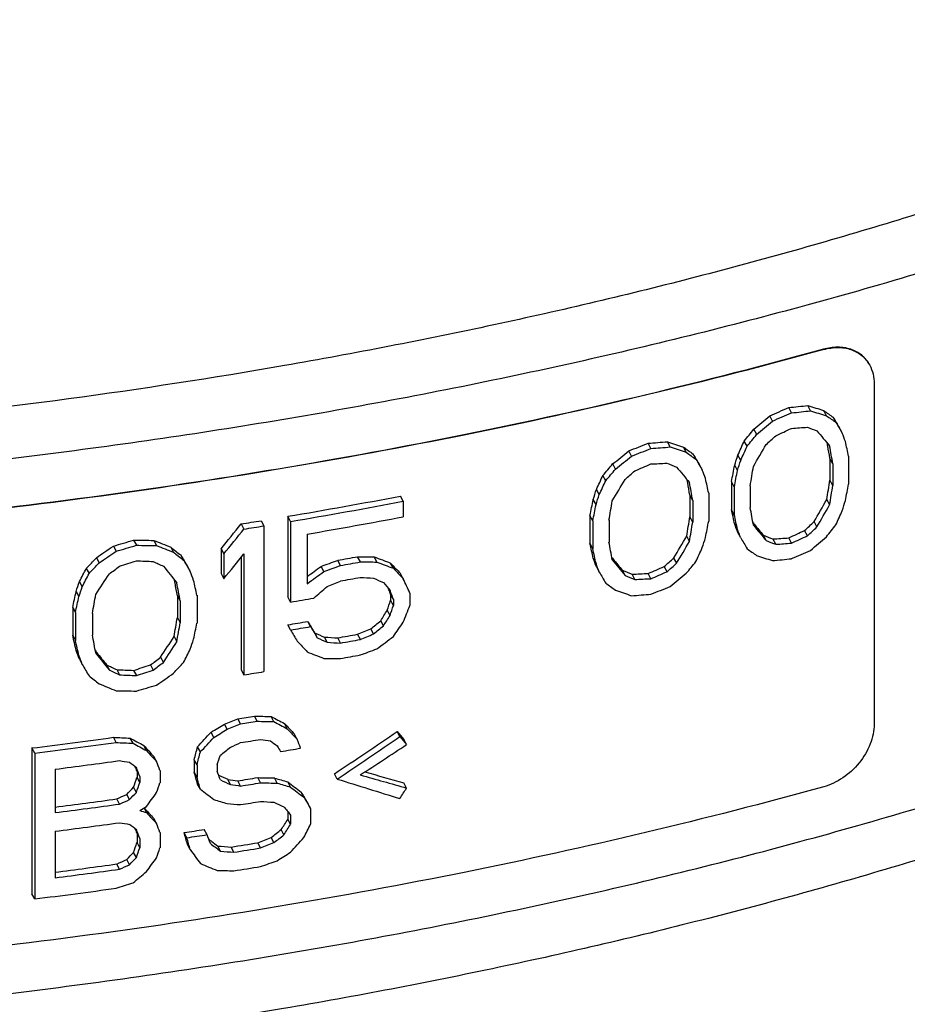
# Model space of a CAD drawing. Units: millimetres. Extents: x 112 to 719, y 19 to 298.
# Drawn here: x 184 to 200, y 99 to 117 of the extents above; entities that cross this region are included whole.
import ezdxf

# ---------------------------------------------------------------- set-up
doc = ezdxf.new("R2010")
doc.units = ezdxf.units.MM
doc.header["$LTSCALE"] = 46.255
doc.layers.add('AT110_015_00_new_view_5_BL4', color=7, linetype='CONTINUOUS')

# ---------------------------------------------------------------- blocks, each defined once
blk = doc.blocks.new('AT110_015_00_NEW_VIEW_5_BL4', base_point=(169.939, 92.462))
at = {"layer": 'AT110_015_00_new_view_5_BL4', "color": 9, "linetype": 'Continuous'}
blk.add_line((198.033, 110.635), (198.03, 110.64), dxfattribs=at)
at = {"layer": 'AT110_015_00_new_view_5_BL4', "color": 7, "linetype": 'Continuous'}
for p, q in [((198.932, 110.023), (198.932, 103.961)), ((197.462, 109.506), (197.412, 109.6)), ((197.801, 109.542), (197.751, 109.637)), ((198.083, 109.454), (198.033, 109.548)), ((197.123, 109.36), (197.072, 109.454)), ((198.252, 109.335), (198.202, 109.429)), ((196.839, 109.12), (196.788, 109.214)), ((198.365, 109.145), (198.314, 109.24)), ((195.299, 108.899), (195.249, 108.992)), ((196.668, 108.91), (196.618, 109.004)), ((194.611, 108.735), (194.561, 108.828)), ((194.955, 108.871), (194.905, 108.965)), ((195.585, 108.803), (195.535, 108.896)), ((195.757, 108.679), (195.707, 108.773)), ((196.555, 108.659), (196.504, 108.753)), ((198.196, 108.6), (198.145, 108.695)), ((198.145, 108.695), (198.145, 108.308)), ((198.477, 108.734), (198.477, 108.237)), ((194.323, 108.502), (194.273, 108.595)), ((195.871, 108.486), (195.821, 108.58)), ((196.498, 108.479), (196.448, 108.573)), ((198.196, 108.6), (198.196, 108.214)), ((194.15, 108.297), (194.1, 108.39)), ((196.441, 108.188), (196.391, 108.282)), ((196.391, 108.282), (196.391, 107.784)), ((198.196, 108.214), (198.145, 108.308)), ((194.035, 108.049), (193.985, 108.142)), ((196.441, 108.188), (196.441, 107.69)), ((196.725, 108.206), (196.725, 107.819)), ((190.542, 107.93), (190.492, 108.023)), ((190.542, 107.93), (190.542, 107.654)), ((193.977, 107.87), (193.927, 107.963)), ((195.649, 108.04), (195.649, 107.653)), ((195.7, 107.946), (195.649, 108.04)), ((195.7, 107.946), (195.7, 107.559)), ((195.985, 108.073), (195.985, 107.575)), ((198.14, 107.866), (198.089, 107.961)), ((196.441, 107.69), (196.391, 107.784)), ((188.01, 107.584), (188.059, 107.492)), ((188.485, 107.663), (188.485, 106.226)), ((188.534, 107.571), (188.485, 107.663)), ((193.869, 107.674), (193.869, 107.176)), ((193.919, 107.581), (193.869, 107.674)), ((193.919, 107.581), (193.919, 107.083)), ((194.208, 107.591), (194.208, 107.204)), ((195.7, 107.559), (195.649, 107.653)), ((187.653, 107.526), (187.702, 107.435)), ((188.059, 107.492), (188.059, 104.894)), ((188.534, 107.571), (188.534, 106.134)), ((196.498, 107.429), (196.448, 107.522)), ((197.745, 107.316), (197.694, 107.41)), ((197.914, 107.472), (197.864, 107.567)), ((185.737, 107.237), (185.786, 107.146)), ((186.097, 107.234), (186.147, 107.142)), ((188.831, 107.345), (188.831, 106.461)), ((195.642, 107.214), (195.592, 107.307)), ((196.555, 107.277), (196.504, 107.371)), ((197.009, 107.23), (196.959, 107.324)), ((197.179, 107.164), (197.129, 107.258)), ((197.462, 107.184), (197.412, 107.278)), ((185.376, 107.132), (185.425, 107.04)), ((186.397, 107.112), (186.447, 107.02)), ((187.295, 107.083), (187.295, 106.641)), ((187.295, 107.083), (187.344, 106.991)), ((193.869, 107.176), (193.919, 107.083)), ((185.074, 106.925), (185.123, 106.833)), ((186.577, 106.973), (186.626, 106.881)), ((187.344, 106.991), (187.344, 106.549)), ((187.653, 106.931), (187.653, 104.928)), ((187.702, 106.992), (187.702, 104.836)), ((189.422, 106.785), (189.373, 106.877)), ((189.777, 106.849), (189.727, 106.941)), ((190.071, 106.848), (190.022, 106.94)), ((193.927, 106.913), (193.977, 106.82)), ((195.414, 106.826), (195.364, 106.919)), ((184.893, 106.734), (184.942, 106.643)), ((186.697, 106.77), (186.746, 106.678)), ((189.127, 106.678), (189.078, 106.77)), ((190.366, 106.736), (190.316, 106.829)), ((193.985, 106.76), (194.035, 106.667)), ((194.496, 106.607), (194.446, 106.701)), ((195.242, 106.674), (195.192, 106.767)), ((187.295, 106.641), (187.344, 106.549)), ((190.542, 106.549), (190.492, 106.641)), ((194.668, 106.537), (194.618, 106.63)), ((194.955, 106.55), (194.905, 106.643)), ((184.772, 106.497), (184.822, 106.406)), ((190.287, 106.353), (190.28, 106.371)), ((190.294, 106.334), (190.287, 106.353)), ((184.712, 106.324), (184.761, 106.232)), ((186.517, 106.245), (186.517, 105.858)), ((186.517, 106.245), (186.566, 106.153)), ((186.866, 106.254), (186.866, 105.756)), ((188.534, 106.134), (188.485, 106.226)), ((190.316, 106.276), (190.316, 106.165)), ((190.366, 106.184), (190.316, 106.276)), ((190.366, 106.184), (190.366, 106.073)), ((190.659, 106.294), (190.659, 106.073)), ((184.651, 106.039), (184.651, 105.542)), ((184.651, 106.039), (184.701, 105.947)), ((186.566, 106.153), (186.566, 105.766)), ((190.366, 106.073), (190.316, 106.165)), ((184.701, 105.947), (184.701, 105.45)), ((185.003, 105.932), (185.003, 105.545)), ((186.517, 105.858), (186.566, 105.766)), ((190.307, 105.896), (190.257, 105.988)), ((188.534, 105.637), (188.485, 105.729)), ((188.89, 105.697), (188.841, 105.789)), ((190.012, 105.565), (189.963, 105.657)), ((190.189, 105.708), (190.14, 105.801)), ((184.651, 105.542), (184.701, 105.45)), ((186.457, 105.518), (186.507, 105.426)), ((189.009, 105.497), (188.959, 105.589)), ((189.186, 105.417), (189.137, 105.509)), ((189.422, 105.403), (189.373, 105.496)), ((189.777, 105.467), (189.727, 105.559)), ((184.712, 105.273), (184.761, 105.181)), ((186.217, 105.151), (186.267, 105.059)), ((184.772, 105.115), (184.822, 105.024)), ((185.255, 105.014), (185.304, 104.923)), ((186.037, 105.014), (186.087, 104.922)), ((185.436, 104.929), (185.485, 104.837)), ((185.737, 104.916), (185.786, 104.824)), ((187.653, 104.928), (187.702, 104.836)), ((187.94, 104.009), (187.891, 104.101)), ((188.237, 104.002), (188.188, 104.094)), ((187.404, 103.868), (187.354, 103.96)), ((187.642, 103.961), (187.593, 104.053)), ((188.475, 103.876), (188.426, 103.968)), ((185.425, 103.631), (185.376, 103.723)), ((187.165, 103.72), (187.116, 103.812)), ((188.653, 103.685), (188.604, 103.777)), ((190.483, 103.737), (190.434, 103.829)), ((185.726, 103.618), (185.677, 103.71)), ((185.966, 103.486), (185.917, 103.578)), ((186.926, 103.462), (186.876, 103.554)), ((190.601, 103.593), (190.551, 103.685)), ((183.974, 103.441), (183.925, 103.533)), ((183.925, 103.533), (183.925, 100.935)), ((183.974, 103.441), (183.974, 100.843)), ((186.147, 103.291), (186.097, 103.383)), ((185.774, 103.179), (185.767, 103.197)), ((186.866, 103.232), (186.817, 103.324)), ((186.817, 103.324), (186.817, 103.103)), ((186.866, 103.232), (186.866, 103.011)), ((187.225, 103.232), (187.225, 103.121)), ((184.338, 103.155), (184.338, 102.381)), ((185.846, 103.027), (185.797, 103.118)), ((185.797, 103.118), (185.797, 103.008)), ((185.846, 103.027), (185.846, 102.916)), ((186.207, 103.134), (186.207, 102.913)), ((186.866, 103.011), (186.817, 103.103)), ((189.363, 102.979), (189.314, 103.071)), ((185.846, 102.916), (185.797, 103.008)), ((186.926, 102.799), (186.876, 102.891)), ((187.463, 102.882), (187.414, 102.974)), ((187.642, 102.855), (187.593, 102.947)), ((188, 102.913), (187.95, 103.005)), ((188.297, 102.907), (188.248, 102.999)), ((188.534, 102.836), (188.485, 102.928)), ((190.601, 102.819), (190.551, 102.911)), ((185.666, 102.614), (185.617, 102.706)), ((185.786, 102.742), (185.737, 102.834)), ((188.772, 102.655), (188.722, 102.747)), ((185.485, 102.534), (185.436, 102.626)), ((188.89, 102.454), (188.841, 102.546)), ((185.966, 102.381), (185.922, 102.464)), ((188.485, 102.399), (188.485, 102.265)), ((188.534, 102.338), (188.534, 102.173)), ((188.89, 102.454), (188.89, 102.178)), ((186.147, 102.185), (186.097, 102.277)), ((188.534, 102.173), (188.485, 102.265)), ((184.338, 102.049), (184.338, 101.22)), ((185.774, 102.074), (185.767, 102.092)), ((185.846, 101.921), (185.797, 102.013)), ((185.797, 102.013), (185.797, 101.847)), ((186.207, 102.028), (186.207, 101.752)), ((186.686, 101.933), (186.637, 102.025)), ((187.045, 101.988), (186.996, 102.08)), ((188.416, 101.987), (188.366, 102.079)), ((185.846, 101.755), (185.797, 101.847)), ((185.846, 101.921), (185.846, 101.755)), ((186.746, 101.721), (186.697, 101.813)), ((187.284, 101.693), (187.235, 101.785)), ((188, 101.752), (187.95, 101.844)), ((188.237, 101.847), (188.188, 101.938)), ((185.786, 101.581), (185.737, 101.673)), ((187.523, 101.676), (187.474, 101.767)), ((185.485, 101.373), (185.436, 101.465)), ((185.666, 101.453), (185.617, 101.545)), ((183.974, 100.843), (183.925, 100.935))]:
    blk.add_line(p, q, dxfattribs=at)
for centre, radius, start, end in [((171.647, 207.515), 101.262, 279.57163, 280.72553), ((171.649, 207.774), 101.616, 279.56521, 280.71514), ((171.216, 210.045), 103.828, 279.10863, 279.30832), ((171.681, 207.323), 101.438, 279.73345, 280.71552), ((171.218, 210.302), 104.18, 279.10375, 279.30277), ((171.62, 206.739), 101.427, 280.08039, 280.28365), ((171.622, 206.998), 101.781, 280.07223, 280.27479), ((171.622, 206.722), 101.781, 280.07223, 280.27479), ((171.411, 207.704), 103.003, 279.56916, 279.80333), ((171.402, 206.989), 102.691, 279.57564, 279.77698), ((171.404, 207.247), 103.045, 279.56919, 279.76985), ((171.62, 205.357), 101.427, 280.08039, 280.28365), ((171.622, 205.616), 101.781, 280.07223, 280.27479), ((171.622, 205.34), 101.781, 280.07223, 280.27479), ((171.218, 207.704), 104.18, 279.10375, 279.30277), ((171.197, 206.698), 103.947, 279.07544, 279.2417), ((171.199, 206.956), 104.299, 279.07067, 279.23638), ((170.666, 210.301), 107.588, 277.07874, 277.85807), ((170.669, 210.558), 107.94, 277.08054, 277.85733), ((171.205, 206.585), 104.26, 279.07065, 279.26955), ((171.363, 205.353), 103.291, 279.46914, 279.66943), ((170.697, 210.019), 107.731, 277.27432, 277.89001), ((171.203, 205.554), 103.907, 279.07542, 279.27499), ((171.205, 205.811), 104.26, 279.07065, 279.26955), ((170.697, 208.965), 107.356, 277.29953, 277.89089), ((170.697, 209.245), 107.731, 277.27432, 277.89001), ((171.205, 205.48), 104.26, 279.07065, 279.26955), ((170.697, 208.913), 107.731, 277.27432, 277.89001), ((171.011, 206.007), 105.149, 278.54641, 278.74426), ((171.013, 206.264), 105.501, 278.5434, 278.7406), ((171.191, 204.471), 103.986, 279.00898, 279.27493), ((171.193, 204.728), 104.339, 279.00443, 279.26949), ((170.697, 207.805), 107.356, 277.29953, 277.89089), ((170.697, 208.084), 107.731, 277.27432, 277.89001), ((171.193, 204.397), 104.339, 279.00443, 279.26949), ((170.669, 207.96), 107.94, 277.08054, 277.85733)]:
    blk.add_arc(centre, radius, start, end, dxfattribs=at)
for centre, major_axis, ratio, start_param, end_param in [((169.939, 133.184), (57.7, 11.437), 0.523381, -1.187455, -1.180819), ((169.939, 133.184), (57.889, 11.475), 0.523381, -1.188202, -1.181589), ((169.939, 137.109), (57.821, -10.395), 0.450321, -0.996667, -0.99002), ((169.939, 137.109), (58.01, -10.429), 0.450321, -0.997436, -0.990812), ((169.939, 142.354), (57.28, -32.687), 0.28058, -0.912034, -0.906486), ((169.939, 142.354), (57.468, -32.794), 0.28058, -0.912826, -0.907298), ((169.939, 147.307), (57.472, -51.236), 0.153885, -0.928915, -0.925583), ((169.939, 128.225), (54.958, 40.005), 0.464157, -1.415438, -1.409915), ((169.939, 128.225), (55.138, 40.136), 0.464157, -1.416166, -1.410662), ((169.939, 147.307), (57.66, -51.404), 0.153885, -0.929727, -0.926406), ((169.939, 159.856), (-58, 99.147), 0.010755, -4.185131, -4.182908), ((169.939, 159.856), (-58.19, 99.472), 0.010755, -4.185954, -4.183739), ((169.939, 123.759), (53.379, 62.158), 0.365403, -1.49521, -1.4919), ((169.939, 132.515), (57.747, 13.822), 0.524338, -1.208582, -1.20307), ((169.939, 137.225), (57.947, -12.362), 0.438244, -0.984999, -0.979479), ((169.939, 142.848), (57.468, -35.928), 0.256176, -0.91389, -0.910575), ((169.939, 153.029), (-58.032, 75.059), 0.058939, -4.13489, -4.130465), ((169.939, 136.703), (57.821, -10.395), 0.450321, -1.045114, -1.038536), ((169.939, 140.895), (57.28, -32.687), 0.28058, -0.96055, -0.955062), ((169.939, 112.758), (53.102, 113.101), 0.206466, -1.509413, -1.507207), ((169.939, 123.759), (53.554, 62.361), 0.365403, -1.495927, -1.492628), ((169.939, 127.149), (54.759, 44.054), 0.447542, -1.432637, -1.429333), ((169.939, 172.513), (-58.084, 149.547), 0.024573, -2.018989, -2.017881), ((169.939, 197.943), (-57.612, 251.417), 0.032818, -1.941032, -1.939924), ((169.939, 129.685), (54.958, 40.006), 0.464156, -1.463768, -1.458299), ((169.939, 133.589), (57.7, 11.437), 0.523381, -1.235837, -1.229267), ((169.939, 133.589), (57.889, 11.475), 0.523381, -1.236419, -1.229871), ((169.939, 136.703), (58.01, -10.429), 0.450321, -1.045719, -1.039163), ((169.939, 140.895), (57.468, -32.794), 0.28058, -0.961177, -0.955707), ((169.939, 144.875), (57.472, -51.236), 0.153885, -0.97749, -0.974195), ((169.939, 144.875), (57.66, -51.404), 0.153885, -0.978136, -0.974851), ((169.939, 112.758), (53.276, 113.471), 0.206466, -1.510122, -1.507924), ((169.939, 117.706), (53.122, 88.127), 0.269799, -1.512279, -1.507877), ((169.939, 208.999), (-57.242, 301.638), 0.031184, -1.914935, -1.914734), ((169.939, 208.999), (-57.242, 301.638), 0.031184, -1.915693, -1.914935), ((169.939, 208.999), (-57.43, 302.626), 0.031184, -1.914874, -1.913767), ((169.939, 129.685), (55.138, 40.137), 0.464156, -1.464332, -1.458881), ((169.939, 154.991), (-58, 99.145), 0.010758, -4.233738, -4.231539), ((169.939, 154.991), (-58.19, 99.47), 0.010758, -4.234394, -4.232203), ((169.939, 101.87), (53.664, 163.678), 0.134596, -1.485771, -1.484669), ((169.939, 101.87), (53.84, 164.214), 0.134596, -1.486477, -1.485378), ((169.939, 126.191), (53.379, 62.158), 0.365403, -1.543507, -1.540228), ((169.939, 126.191), (53.554, 62.361), 0.365403, -1.54406, -1.540792), ((169.939, 128.771), (54.759, 44.054), 0.447542, -1.480833, -1.477561), ((169.939, 133.001), (57.747, 13.823), 0.524338, -1.256811, -1.251354), ((169.939, 136.738), (57.947, -12.362), 0.438244, -1.033281, -1.027818), ((169.939, 141.227), (57.468, -35.928), 0.256176, -0.962229, -0.958949), ((169.939, 149.38), (-58.032, 75.059), 0.058939, -4.183263, -4.178886), ((169.939, 165.218), (-58.084, 149.554), 0.024575, -1.970499, -1.969403), ((169.939, 80.199), (54.452, 265.497), 0.075344, -1.449384, -1.448282), ((169.939, 80.199), (54.63, 266.366), 0.075344, -1.450086, -1.448988), ((169.939, 67.706), (54.871, 317.615), 0.061084, -1.43239, -1.431291), ((169.939, 117.623), (53.102, 113.098), 0.20647, -1.55769, -1.555505), ((169.939, 117.623), (53.276, 113.469), 0.20647, -1.558236, -1.556058), ((169.939, 121.354), (53.122, 88.126), 0.269802, -1.560433, -1.556073), ((169.939, 194.403), (-57.242, 301.624), 0.031184, -1.866344, -1.866146), ((169.939, 185.782), (-57.612, 251.417), 0.032818, -1.892539, -1.891443), ((169.939, 58.695), (54.692, 316.578), 0.061084, -1.403999, -1.402888), ((169.939, 109.166), (53.664, 163.681), 0.134593, -1.534036, -1.532944), ((169.939, 194.403), (-57.242, 301.624), 0.031184, -1.867099, -1.866344), ((169.939, 194.403), (-57.43, 302.612), 0.031184, -1.866446, -1.865351), ((169.939, 58.695), (54.871, 317.615), 0.061084, -1.404815, -1.403708), ((169.939, 69.751), (54.63, 266.366), 0.075344, -1.411479, -1.41037), ((169.939, 92.36), (54.452, 265.497), 0.075344, -1.497641, -1.496549), ((169.939, 109.166), (53.84, 164.217), 0.134593, -1.534578, -1.53349), ((169.939, 82.299), (54.871, 317.615), 0.061084, -1.480534, -1.479445), ((169.939, 114.666), (52.948, 87.839), 0.2698, -1.489427, -1.484987), ((169.939, 95.181), (53.84, 164.213), 0.134597, -1.450076, -1.448968), ((169.939, 92.36), (54.63, 266.366), 0.075344, -1.498179, -1.497091), ((169.939, 187.495), (-57.424, 250.596), 0.032818, -1.90312, -1.902018), ((169.939, 199.989), (-57.43, 302.626), 0.031184, -1.887291, -1.886191), ((169.939, 114.666), (53.122, 88.127), 0.2698, -1.490227, -1.485803), ((169.939, 107.838), (53.276, 113.471), 0.206466, -1.477035, -1.47482), ((169.939, 73.292), (54.692, 316.564), 0.061087, -1.452589, -1.45149), ((169.939, 81.912), (54.63, 266.366), 0.075344, -1.45996, -1.458864), ((169.939, 187.495), (-57.612, 251.417), 0.032818, -1.902415, -1.901316), ((169.939, 132.244), (53.113, 70.831), 0.329328, -1.680791, -1.67432), ((169.939, 132.244), (53.287, 71.063), 0.329328, -1.680928, -1.674478), ((169.939, 73.292), (54.871, 317.601), 0.061087, -1.453238, -1.452143), ((169.939, 165.825), (-57.894, 149.059), 0.024573, -1.983288, -1.982185), ((169.939, 165.825), (-58.084, 149.547), 0.024573, -1.982579, -1.98148), ((169.939, 149.988), (-57.842, 74.814), 0.058939, -4.155387, -4.154917), ((169.939, 149.988), (-58.032, 75.059), 0.058939, -4.156941, -4.15254), ((169.939, 149.988), (-57.842, 74.814), 0.058939, -4.154917, -4.151801), ((169.939, 130.47), (57.558, 13.777), 0.524338, -1.202301, -1.196762), ((169.939, 124.846), (54.58, 43.911), 0.447542, -1.417513, -1.414187), ((169.939, 124.846), (54.759, 44.054), 0.447542, -1.418302, -1.414987), ((169.939, 120.387), (53.554, 62.361), 0.365403, -1.468358, -1.465038), ((169.939, 135.026), (57.7, 11.437), 0.523381, -1.404827, -1.398362), ((169.939, 135.266), (57.821, -10.395), 0.450321, -1.21421, -1.207744), ((169.939, 135.721), (57.28, -32.687), 0.280579, -1.129758, -1.12437), ((169.939, 118.314), (52.948, 87.839), 0.2698, -1.537967, -1.533575), ((169.939, 102.476), (53.84, 164.22), 0.13459, -1.498541, -1.497446), ((169.939, 154.936), (-58.19, 99.472), 0.010755, -4.219042, -4.216844), ((169.939, 140.545), (57.28, -35.81), 0.256176, -0.927486, -0.924171), ((169.939, 140.545), (57.468, -35.928), 0.256176, -0.928226, -0.924922), ((169.939, 135.179), (57.758, -12.321), 0.438244, -0.98976, -0.984229), ((169.939, 130.47), (57.747, 13.822), 0.524338, -1.20307, -1.197551), ((169.939, 125.34), (55.138, 40.136), 0.464157, -1.397425, -1.391896), ((169.939, 134.859), (54.958, 40.005), 0.464157, -1.632674, -1.627287), ((169.939, 135.026), (57.889, 11.475), 0.523381, -1.404852, -1.398408), ((169.939, 135.266), (58.01, -10.429), 0.450321, -1.214256, -1.207811), ((169.939, 135.721), (57.468, -32.794), 0.280579, -1.129825, -1.124454), ((169.939, 136.252), (57.472, -51.236), 0.153885, -1.146799, -1.143565), ((169.939, 175.334), (-57.424, 250.596), 0.032818, -1.854853, -1.853761), ((169.939, 175.334), (-57.612, 251.417), 0.032818, -1.854312, -1.853223), ((169.939, 185.395), (-57.43, 302.626), 0.031184, -1.839137, -1.838048), ((169.939, 118.314), (53.122, 88.127), 0.2698, -1.538601, -1.534224), ((169.939, 112.703), (53.276, 113.469), 0.20647, -1.52548, -1.523289), ((169.939, 143.935), (57.66, -51.404), 0.153885, -0.957295, -0.953996), ((169.939, 135.179), (57.947, -12.362), 0.438244, -0.990511, -0.984999), ((169.939, 130.586), (57.889, 11.475), 0.523381, -1.181589, -1.174965), ((169.939, 134.815), (53.379, 62.158), 0.365403, -1.712368, -1.709136), ((169.939, 134.859), (55.138, 40.136), 0.464157, -1.632681, -1.627311), ((169.939, 136.252), (57.66, -51.404), 0.153885, -1.146883, -1.14366), ((169.939, 137.744), (-58, 99.146), 0.010756, -4.403111, -4.400955), ((169.939, 137.744), (-58.19, 99.471), 0.010756, -4.403206, -4.401057), ((169.939, 131.802), (53.287, 71.063), 0.329328, -1.680928, -1.674478), ((169.939, 133.388), (57.558, 13.777), 0.524338, -1.359442, -1.354039), ((169.939, 135.091), (57.758, -12.321), 0.438244, -1.12948, -1.124071), ((169.939, 136.97), (57.28, -32.687), 0.280579, -1.058523, -1.053112), ((169.939, 158.529), (-57.894, 149.063), 0.024574, -1.935007, -1.933914), ((169.939, 146.34), (-57.842, 74.813), 0.058941, -4.20373, -4.20328), ((169.939, 146.34), (-58.032, 75.058), 0.058941, -4.205093, -4.200734), ((169.939, 146.34), (-57.842, 74.813), 0.058941, -4.20328, -4.200159), ((169.939, 126.468), (54.58, 43.911), 0.447542, -1.466018, -1.462726), ((169.939, 139.469), (57.468, -32.794), 0.28058, -0.931568, -0.926064), ((169.939, 134.51), (58.01, -10.429), 0.450321, -1.00405, -0.997436), ((169.939, 134.87), (53.102, 113.099), 0.206468, -1.72652, -1.724365), ((169.939, 134.815), (53.554, 62.361), 0.365403, -1.712364, -1.709143), ((169.939, 134.52), (54.759, 44.054), 0.447542, -1.649232, -1.64601), ((169.939, 134.726), (57.747, 13.822), 0.524338, -1.425259, -1.41989), ((169.939, 135.014), (57.947, -12.362), 0.438243, -1.201817, -1.196447), ((169.939, 135.478), (57.468, -35.928), 0.256176, -1.130859, -1.127636), ((169.939, 136.445), (-58.032, 75.059), 0.05894, -4.35195, -4.347653), ((169.939, 131.863), (54.958, 40.006), 0.464157, -1.564922, -1.56042), ((169.939, 133.388), (57.747, 13.822), 0.524338, -1.359685, -1.3543), ((169.939, 135.091), (57.947, -12.362), 0.438244, -1.129762, -1.124371), ((169.939, 136.97), (57.468, -32.794), 0.280579, -1.058823, -1.05343), ((169.939, 140.619), (-57.738, 66.862), 0.083991, -4.256512, -4.253264), ((169.939, 140.619), (-57.927, 67.081), 0.083991, -4.25683, -4.253593), ((169.939, 158.529), (-58.084, 149.551), 0.024574, -1.934461, -1.933373), ((169.939, 138.924), (57.28, -35.81), 0.256176, -0.975846, -0.972563), ((169.939, 130.956), (57.558, 13.777), 0.524338, -1.250748, -1.245267), ((169.939, 126.468), (54.759, 44.054), 0.447542, -1.466641, -1.463361), ((169.939, 122.819), (53.554, 62.361), 0.365403, -1.516767, -1.513482), ((169.939, 134.87), (53.276, 113.47), 0.206468, -1.72651, -1.724362), ((169.939, 134.289), (53.122, 88.127), 0.269799, -1.728768, -1.724472), ((169.939, 142.664), (-57.242, 301.638), 0.031184, -1.696992, -1.696801), ((169.939, 139.347), (-58.084, 149.551), 0.024574, -1.801631, -1.800556), ((169.939, 142.664), (-57.612, 251.411), 0.032818, -1.723647, -1.722573), ((169.939, 131.863), (55.138, 40.137), 0.464157, -1.566047, -1.560664), ((169.939, 135.036), (57.851, -15.173), 0.419286, -1.113455, -1.109143), ((169.939, 136.97), (57.468, -35.928), 0.256176, -1.059861, -1.056625), ((169.939, 146.616), (-58.178, 124.372), 0.012987, -1.907036, -1.904877), ((169.939, 150.071), (-58.19, 99.47), 0.010758, -4.26715, -4.264972), ((169.939, 138.924), (57.468, -35.928), 0.256176, -0.976421, -0.973149), ((169.939, 134.693), (57.758, -12.321), 0.438243, -1.038152, -1.032676), ((169.939, 134.693), (57.947, -12.362), 0.438243, -1.038738, -1.033281), ((169.939, 130.956), (57.747, 13.822), 0.524338, -1.251353, -1.24589), ((169.939, 126.799), (55.138, 40.136), 0.464157, -1.445775, -1.440305), ((169.939, 135.036), (53.664, 163.681), 0.134593, -1.702852, -1.701774), ((169.939, 135.036), (53.84, 164.217), 0.134593, -1.702838, -1.701764), ((169.939, 142.664), (-57.242, 301.638), 0.031184, -1.697744, -1.696992), ((169.939, 142.664), (-57.43, 302.626), 0.031184, -1.697653, -1.696578), ((169.939, 130.973), (54.353, 48.803), 0.426384, -1.60369, -1.599383), ((169.939, 132.907), (57.488, 17.335), 0.523512, -1.390324, -1.386016), ((169.939, 140.978), (-58.032, 75.059), 0.058939, -4.28094, -4.278782), ((169.939, 141.503), (57.66, -51.404), 0.153885, -1.005429, -1.002161), ((169.939, 138.01), (57.468, -32.795), 0.280578, -0.979732, -0.974281), ((169.939, 130.991), (57.889, 11.475), 0.523381, -1.229871, -1.223315), ((169.939, 135.478), (54.452, 265.497), 0.075344, -1.666442, -1.665364), ((169.939, 135.478), (54.63, 266.366), 0.075344, -1.666424, -1.66535), ((169.939, 134.041), (54.871, 317.608), 0.061085, -1.648855, -1.647781), ((169.939, 148.358), (-57.894, 149.063), 0.024574, -1.866527, -1.866123), ((169.939, 148.358), (-58.084, 149.551), 0.024574, -1.866209, -1.86513), ((169.939, 134.105), (58.01, -10.429), 0.450321, -1.052267, -1.045719), ((169.939, 118.397), (53.664, 163.681), 0.134593, -1.602506, -1.601424), ((169.939, 118.397), (53.84, 164.217), 0.134593, -1.60282, -1.601742), ((169.939, 120.138), (53.559, 138.812), 0.164071, -1.611028, -1.608869), ((169.939, 125.03), (54.692, 316.578), 0.061084, -1.621915, -1.620837), ((169.939, 125.776), (52.948, 87.839), 0.2698, -1.63597, -1.633805), ((169.939, 125.776), (53.122, 88.127), 0.2698, -1.636277, -1.63412), ((169.939, 125.03), (54.871, 317.615), 0.061084, -1.622003, -1.620929), ((169.939, 125.03), (54.63, 266.36), 0.075346, -1.628834, -1.62776), ((169.939, 140.398), (-58, 99.145), 0.010758, -4.362114, -4.359954), ((169.939, 140.398), (-58.19, 99.47), 0.010758, -4.362343, -4.36019), ((169.939, 131.719), (57.3, 17.279), 0.523512, -1.379267, -1.374941), ((169.939, 129.784), (54.58, 43.911), 0.447542, -1.563976, -1.56073), ((169.939, 129.784), (54.759, 44.054), 0.447542, -1.564273, -1.561037), ((169.939, 126.136), (53.159, 79.631), 0.297533, -1.631464, -1.628227), ((169.939, 132.216), (-57.424, 250.596), 0.032818, -1.686038, -1.684961), ((169.939, 133.654), (-57.43, 302.619), 0.031184, -1.670804, -1.66973), ((169.939, 131.249), (52.948, 87.839), 0.269801, -1.707214, -1.702903), ((169.939, 128.347), (53.84, 164.217), 0.134593, -1.667395, -1.66632), ((169.939, 139.734), (-58.19, 99.47), 0.010758, -4.368801, -4.366649), ((169.939, 135.459), (57.28, -35.81), 0.256176, -1.077941, -1.0747), ((169.939, 135.459), (57.468, -35.928), 0.256176, -1.078177, -1.074947), ((169.939, 133.847), (57.662, -15.123), 0.419285, -1.123982, -1.119659), ((169.939, 131.719), (57.488, 17.335), 0.523512, -1.37955, -1.375237), ((169.939, 129.784), (55.138, 40.137), 0.464157, -1.543422, -1.538029), ((169.939, 132.216), (-57.612, 251.417), 0.032818, -1.686052, -1.684978), ((169.939, 131.249), (53.122, 88.126), 0.269801, -1.707288, -1.702991), ((169.939, 129.95), (53.276, 113.47), 0.206468, -1.694289, -1.69214), ((169.939, 137.486), (-57.927, 67.081), 0.083991, -4.288077, -4.284848), ((169.939, 133.847), (57.851, -15.173), 0.419285, -1.124229, -1.11992), ((169.939, 131.664), (57.747, 13.822), 0.524338, -1.347834, -1.342443), ((169.939, 132.659), (-57.894, 149.063), 0.024574, -1.766176, -1.765099), ((169.939, 132.659), (-58.084, 149.551), 0.024574, -1.766187, -1.765113), ((169.939, 133.405), (-57.842, 74.814), 0.058939, -4.372682, -4.37228), ((169.939, 133.405), (-58.032, 75.059), 0.058939, -4.37343, -4.369135), ((169.939, 133.405), (-57.842, 74.814), 0.058939, -4.37228, -4.369117), ((169.939, 132.216), (54.58, 43.911), 0.447542, -1.635207, -1.631974), ((169.939, 134.892), (57.468, -32.794), 0.280579, -1.081448, -1.076065), ((169.939, 133.366), (57.947, -12.362), 0.438243, -1.141613, -1.136227), ((169.939, 132.824), (-58.19, 99.471), 0.010756, -4.435427, -4.433279), ((169.939, 133.175), (57.28, -35.81), 0.256176, -1.144803, -1.14157), ((169.939, 132.681), (57.558, 13.777), 0.524338, -1.419844, -1.414457), ((169.939, 132.216), (54.759, 44.054), 0.447542, -1.63527, -1.632048), ((169.939, 131.443), (53.554, 62.361), 0.365403, -1.685514, -1.682291), ((169.939, 132.88), (57.66, -51.404), 0.153885, -1.173733, -1.170511), ((169.939, 133.175), (57.468, -35.928), 0.256176, -1.14482, -1.141599), ((169.939, 132.968), (57.758, -12.321), 0.438244, -1.207159, -1.201772), ((169.939, 132.968), (57.947, -12.362), 0.438244, -1.207188, -1.201818), ((169.939, 132.681), (57.747, 13.822), 0.524338, -1.41989, -1.41452), ((169.939, 131.973), (55.138, 40.137), 0.464157, -1.614424, -1.609054), ((169.939, 132.836), (57.468, -32.794), 0.28058, -1.148083, -1.142713), ((169.939, 132.428), (57.889, 11.475), 0.523381, -1.398408, -1.391964), ((169.939, 132.668), (58.01, -10.429), 0.450321, -1.220699, -1.214256), ((169.939, 132.224), (57.758, -12.321), 0.438243, -1.162961, -1.157566), ((169.939, 133.866), (57.304, -39.679), 0.227418, -1.094595, -1.090277), ((169.939, 130.521), (55.605, 33.909), 0.487475, -1.559151, -1.554838), ((169.939, 131.074), (57.3, 17.279), 0.523512, -1.422457, -1.418143), ((169.939, 131.074), (57.488, 17.335), 0.523512, -1.422598, -1.418298), ((169.939, 132.224), (57.947, -12.362), 0.438243, -1.163134, -1.157756), ((169.939, 133.866), (57.492, -39.809), 0.227418, -1.094785, -1.090482), ((169.939, 135.736), (-57.738, 66.862), 0.083991, -4.291101, -4.287862), ((169.939, 131.759), (57.758, -12.321), 0.438243, -1.208237, -1.202849), ((169.939, 129.526), (53.379, 62.158), 0.365403, -1.676807, -1.672494), ((169.939, 129.526), (53.554, 62.361), 0.365403, -1.676919, -1.672621), ((169.939, 130.521), (55.787, 34.02), 0.487475, -1.559278, -1.554979), ((169.939, 135.736), (-57.927, 67.081), 0.083991, -4.291305, -4.288077), ((169.939, 128.287), (55.427, 35.544), 0.481612, -1.529816, -1.509264), ((169.939, 128.287), (55.608, 35.66), 0.481612, -1.530073, -1.509589), ((169.939, 138.592), (-57.842, 74.814), 0.05894, -4.275219, -4.273053), ((169.939, 138.592), (-58.032, 75.059), 0.05894, -4.275544, -4.273386), ((169.939, 131.759), (57.947, -12.362), 0.438243, -1.208261, -1.202891), ((169.939, 132.124), (57.304, -39.679), 0.227418, -1.139878, -1.135568), ((169.939, 132.124), (57.492, -39.809), 0.227418, -1.13992, -1.135624), ((169.939, 132.64), (-57.738, 66.862), 0.083991, -4.336391, -4.333159), ((169.939, 124.219), (54.122, 214.508), 0.097336, -1.64378, -1.642702), ((169.939, 129.784), (54.759, 44.054), 0.447542, -1.613783, -1.610558), ((169.939, 130.54), (56.963, 23.099), 0.516644, -1.47147, -1.468245), ((169.939, 132.272), (57.703, -19.648), 0.386244, -1.124514, -1.121287), ((169.939, 134.225), (57.66, -51.404), 0.153885, -1.115712, -1.113561), ((169.939, 137.265), (-58.19, 99.471), 0.010756, -4.373107, -4.372031), ((169.939, 141.356), (-58.084, 149.552), 0.024574, -1.836037, -1.83496), ((169.939, 128.2), (55.787, 34.02), 0.487475, -1.511931, -1.496831), ((169.939, 132.64), (-57.927, 67.081), 0.083991, -4.336448, -4.333225), ((169.939, 124.219), (54.299, 215.211), 0.097336, -1.643889, -1.642815), ((169.939, 124.883), (53.84, 164.219), 0.134591, -1.658797, -1.657722), ((169.939, 131.498), (57.703, -19.648), 0.386244, -1.169643, -1.166421), ((169.939, 131.903), (57.66, -51.404), 0.153885, -1.160846, -1.158698), ((169.939, 134.391), (-58.084, 149.552), 0.024574, -1.790886, -1.789812), ((169.939, 133.34), (-57.894, 149.064), 0.024574, -1.784491, -1.784074), ((169.939, 133.34), (-58.084, 149.553), 0.024574, -1.784441, -1.783367), ((169.939, 137.707), (-57.649, 199.688), 0.032379, -1.755388, -1.75431), ((169.939, 137.707), (-57.837, 200.342), 0.032379, -1.755275, -1.754201), ((169.939, 137.044), (-58.084, 149.552), 0.024574, -1.810225, -1.809151), ((169.939, 132.143), (57.28, -35.81), 0.256176, -1.108926, -1.106002), ((169.939, 132.622), (57.509, -28.012), 0.319142, -1.068764, -1.053663), ((169.939, 132.622), (57.322, -27.921), 0.319142, -1.066049, -1.053331), ((169.939, 128.586), (53.664, 163.683), 0.134591, -1.684535, -1.683457), ((169.939, 128.586), (53.84, 164.219), 0.134591, -1.68458, -1.683506), ((169.939, 127.536), (53.84, 164.219), 0.134591, -1.678136, -1.677062), ((169.939, 132.143), (57.468, -35.928), 0.256176, -1.109371, -1.106146), ((169.939, 131.387), (57.515, -19.583), 0.386244, -1.134046, -1.13081), ((169.939, 131.387), (57.703, -19.648), 0.386244, -1.13419, -1.130965), ((169.939, 131.129), (57.758, -12.321), 0.438244, -1.161882, -1.156487), ((169.939, 131.129), (57.947, -12.362), 0.438244, -1.162059, -1.156681), ((169.939, 132.041), (57.322, -27.921), 0.319141, -1.095489, -1.091171), ((169.939, 132.041), (57.509, -28.012), 0.319141, -1.095682, -1.091379), ((169.939, 133.672), (57.472, -51.236), 0.153884, -1.10905, -1.104731), ((169.939, 133.672), (57.66, -51.404), 0.153884, -1.109258, -1.104953), ((169.939, 132.535), (57.493, -29.283), 0.3088, -1.07452, -1.054035), ((169.939, 130.429), (56.777, 23.024), 0.516644, -1.506895, -1.503662), ((169.939, 130.024), (53.379, 62.158), 0.365403, -1.699438, -1.697283), ((169.939, 130.024), (53.554, 62.361), 0.365403, -1.699477, -1.697329), ((169.939, 129.287), (53.159, 79.631), 0.297533, -1.711082, -1.707859), ((169.939, 132.401), (57.66, -51.404), 0.153884, -1.138288, -1.13399), ((169.939, 137.155), (-58, 99.146), 0.010757, -4.364275, -4.362115), ((169.939, 122.23), (53.122, 88.126), 0.269801, -1.630883, -1.628724), ((169.939, 130.429), (56.963, 23.099), 0.516644, -1.506923, -1.503701), ((169.939, 130.024), (55.787, 34.02), 0.487475, -1.582913, -1.580764), ((169.939, 131.406), (57.509, -28.012), 0.319142, -1.116111, -1.111812), ((169.939, 130.853), (57.851, -15.173), 0.419285, -1.156503, -1.152203), ((169.939, 130.936), (57.851, -15.173), 0.419285, -1.145752, -1.141449), ((169.939, 132.18), (57.468, -35.928), 0.256176, -1.092167, -1.08894), ((169.939, 134.805), (-58.032, 75.059), 0.05894, -4.313253, -4.311102), ((169.939, 137.155), (-58.19, 99.47), 0.010757, -4.364497, -4.362345), ((169.939, 130.798), (57.509, -28.012), 0.319142, -1.139746, -1.137598), ((169.939, 131.535), (-57.738, 66.862), 0.083991, -4.336276, -4.333159), ((169.939, 131.535), (-57.927, 67.081), 0.083991, -4.336448, -4.333225), ((169.939, 130.392), (57.703, -19.648), 0.386244, -1.169643, -1.166421), ((169.939, 130.798), (57.66, -51.404), 0.153885, -1.160846, -1.158698), ((169.939, 133.285), (-58.084, 149.553), 0.024574, -1.790886, -1.789812), ((169.939, 124.855), (52.948, 87.839), 0.269801, -1.668391, -1.666232), ((169.939, 124.855), (53.122, 88.126), 0.269801, -1.668592, -1.66644), ((169.939, 122.506), (53.276, 113.469), 0.206469, -1.655582, -1.653429), ((169.939, 132.235), (-57.894, 149.064), 0.024574, -1.784491, -1.784074), ((169.939, 132.235), (-58.084, 149.553), 0.024574, -1.784441, -1.783367), ((169.939, 135.994), (-57.649, 199.688), 0.032379, -1.752154, -1.751076), ((169.939, 135.441), (-58.084, 149.552), 0.024574, -1.807001, -1.805927), ((169.939, 127.481), (54.58, 43.911), 0.447542, -1.596389, -1.593151), ((169.939, 127.481), (54.759, 44.054), 0.447542, -1.596579, -1.593352), ((169.939, 127.426), (53.664, 163.683), 0.134591, -1.684535, -1.683457), ((169.939, 135.994), (-57.837, 200.342), 0.032379, -1.752052, -1.750977), ((169.939, 131.572), (57.472, -51.236), 0.153885, -1.134579, -1.133583), ((169.939, 131.572), (57.66, -51.404), 0.153885, -1.135064, -1.13184), ((169.939, 131.572), (57.472, -51.236), 0.153885, -1.133583, -1.131706), ((169.939, 129.996), (57.662, -15.123), 0.419285, -1.158519, -1.154205), ((169.939, 128.725), (57.3, 17.279), 0.523512, -1.411671, -1.407354), ((169.939, 128.725), (57.488, 17.335), 0.523512, -1.411847, -1.407545), ((169.939, 125.988), (53.554, 62.361), 0.365403, -1.647889, -1.643584), ((169.939, 128.863), (53.379, 62.158), 0.365403, -1.699439, -1.697284), ((169.939, 127.426), (53.84, 164.219), 0.134591, -1.68458, -1.683506), ((169.939, 126.375), (53.84, 164.219), 0.134591, -1.678136, -1.677062), ((169.939, 132.253), (-58.11, 83.124), 0.039014, -4.363691, -4.360467), ((169.939, 129.996), (57.851, -15.173), 0.419285, -1.158653, -1.154353), ((169.939, 127.619), (55.787, 34.02), 0.487475, -1.53885, -1.534547), ((169.939, 129.268), (56.777, 23.024), 0.516644, -1.506895, -1.503662), ((169.939, 129.268), (56.963, 23.099), 0.516644, -1.506923, -1.503701), ((169.939, 128.863), (53.554, 62.361), 0.365403, -1.699477, -1.697329), ((169.939, 128.126), (53.159, 79.631), 0.297533, -1.711082, -1.707859), ((169.939, 130.366), (57.468, -32.794), 0.28058, -1.115859, -1.110486), ((169.939, 128.531), (57.747, 13.822), 0.524338, -1.380131, -1.374753), ((169.939, 128.642), (54.353, 48.803), 0.426384, -1.661739, -1.657443), ((169.939, 129.548), (57.947, -12.362), 0.438243, -1.176034, -1.17066), ((169.939, 129.007), (57.747, 13.822), 0.524338, -1.426334, -1.420964)]:
    blk.add_ellipse(centre, major_axis=major_axis, ratio=ratio, start_param=start_param, end_param=end_param, dxfattribs=at)
for points, knots in [([(220.169, 122.378), (219.354, 121.673), (217.605, 120.299), (214.742, 118.41), (211.581, 116.645), (208.144, 115.015), (204.452, 113.531), (200.531, 112.202), (196.407, 111.038), (192.106, 110.045), (187.658, 109.231), (183.092, 108.601), (178.438, 108.159), (173.728, 107.908), (168.992, 107.85), (164.262, 107.985), (159.571, 108.313), (154.948, 108.83), (150.426, 109.535), (146.033, 110.421), (141.799, 111.483), (137.753, 112.715), (133.921, 114.107), (130.329, 115.65), (126.999, 117.336), (123.955, 119.152), (121.216, 121.087), (118.8, 123.128), (116.723, 125.264), (115, 127.482), (113.643, 129.767), (112.664, 132.106), (112.072, 134.482), (111.939, 136.086), (111.939, 136.878)], [0, 0, 0, 0, 0.026188, 0.053944, 0.083256, 0.114071, 0.146308, 0.179862, 0.214603, 0.250386, 0.287053, 0.324431, 0.362341, 0.400595, 0.439003, 0.477373, 0.515512, 0.553231, 0.590346, 0.626679, 0.662064, 0.696347, 0.729388, 0.761068, 0.79129, 0.819984, 0.847113, 0.872678, 0.896727, 0.919362, 0.940745, 0.961108, 0.980743, 1, 1, 1, 1]), ([(218.599, 122.831), (217.915, 122.239), (216.459, 121.081), (214.098, 119.468), (211.513, 117.944), (208.719, 116.516), (205.73, 115.191), (202.561, 113.975), (199.227, 112.875), (195.745, 111.896), (192.132, 111.043), (187.125, 110.072), (180.665, 109.205), (172.764, 108.726), (164.806, 108.808), (156.951, 109.449), (150.561, 110.448), (145.632, 111.523), (142.094, 112.45), (138.696, 113.5), (135.455, 114.668), (132.388, 115.948), (129.511, 117.334), (126.837, 118.819), (124.381, 120.395), (122.153, 122.056), (119.575, 124.309), (117.901, 126.191), (116.966, 127.514)], [0, 0, 0, 0, 0.024786, 0.050869, 0.078244, 0.106883, 0.136735, 0.167735, 0.199801, 0.232838, 0.266743, 0.301401, 0.372471, 0.445025, 0.517972, 0.590206, 0.660647, 0.694881, 0.728295, 0.76078, 0.792237, 0.822579, 0.851733, 0.879642, 0.906268, 0.931596, 0.955637, 1, 1, 1, 1]), ([(219.746, 111.84), (219.023, 111.214), (217.489, 109.993), (215.007, 108.3), (212.304, 106.708), (209.392, 105.223), (206.287, 103.851), (203.001, 102.597), (199.552, 101.466), (195.955, 100.463), (192.228, 99.593), (187.069, 98.607), (180.422, 97.739), (172.301, 97.279), (164.132, 97.402), (156.08, 98.106), (149.536, 99.176), (144.495, 100.319), (140.876, 101.302), (137.403, 102.413), (134.091, 103.648), (130.956, 105.003), (128.014, 106.47), (125.277, 108.046), (122.76, 109.724), (120.473, 111.5), (117.808, 113.934), (116.09, 115.974), (115.135, 117.409)], [0, 0, 0, 0, 0.025359, 0.051881, 0.079581, 0.108448, 0.138449, 0.169528, 0.201616, 0.234628, 0.268465, 0.303019, 0.37379, 0.445946, 0.518416, 0.590116, 0.659994, 0.693949, 0.727096, 0.759333, 0.790574, 0.820746, 0.849792, 0.877674, 0.904379, 0.929916, 0.954324, 1, 1, 1, 1]), ([(217.355, 107.039), (216.633, 106.414), (215.091, 105.195), (212.576, 103.509), (209.813, 101.925), (206.819, 100.453), (203.609, 99.1), (200.202, 97.874), (196.619, 96.783), (192.88, 95.832), (189.006, 95.027), (183.655, 94.148), (176.786, 93.448), (168.445, 93.244), (160.139, 93.675), (153.346, 94.562), (148.089, 95.588), (144.31, 96.498), (140.68, 97.55), (137.221, 98.738), (133.953, 100.055), (130.895, 101.494), (128.065, 103.047), (125.478, 104.705), (123.15, 106.459), (121.094, 108.299), (119.323, 110.217), (117.847, 112.203), (116.677, 114.246), (116.097, 115.664), (115.865, 116.374)], [0, 0, 0, 0, 0.025552, 0.052524, 0.080907, 0.110664, 0.141734, 0.174032, 0.207456, 0.241888, 0.277196, 0.313241, 0.38692, 0.461674, 0.536193, 0.609175, 0.644709, 0.679404, 0.713127, 0.745757, 0.777186, 0.807325, 0.836104, 0.86348, 0.889435, 0.913987, 0.937194, 0.959156, 0.980024, 1, 1, 1, 1]), ([(198.03, 110.64), (195.924, 110.057), (191.589, 109.031), (184.906, 107.92), (178.003, 107.222), (173.334, 107.038), (170.984, 107.017)], [0, 0, 0, 0, 0.239665, 0.487984, 0.742352, 1, 1, 1, 1]), ([(198.033, 110.635), (195.926, 110.052), (191.591, 109.026), (184.909, 107.916), (178.005, 107.217), (173.336, 107.033), (170.987, 107.012)], [0, 0, 0, 0, 0.239667, 0.487986, 0.742353, 1, 1, 1, 1]), ([(198.851, 110.36), (198.816, 110.425), (198.72, 110.544), (198.516, 110.654), (198.276, 110.688), (198.112, 110.663), (198.03, 110.64)], [0, 0, 0, 0, 0.236437, 0.474262, 0.726644, 1, 1, 1, 1]), ([(198.033, 110.635), (198.115, 110.658), (198.279, 110.683), (198.519, 110.649), (198.723, 110.539), (198.819, 110.42), (198.853, 110.355)], [0, 0, 0, 0, 0.273355, 0.525738, 0.763564, 1, 1, 1, 1]), ([(198.853, 110.355), (198.88, 110.306), (198.92, 110.197), (198.932, 110.082), (198.932, 110.023)], [0, 0, 0, 0, 0.485206, 1, 1, 1, 1]), ([(198.932, 103.961), (198.932, 103.84), (198.877, 103.588), (198.678, 103.254), (198.39, 102.988), (198.153, 102.875), (198.033, 102.841)], [0, 0, 0, 0, 0.238062, 0.494588, 0.75361, 1, 1, 1, 1]), ([(198.033, 102.841), (195.926, 102.258), (191.591, 101.232), (184.909, 100.121), (178.005, 99.423), (173.336, 99.239), (170.987, 99.218)], [0, 0, 0, 0, 0.239667, 0.487986, 0.742353, 1, 1, 1, 1]), ([(216.205, 101.758), (215.264, 101.014), (213.24, 99.577), (209.93, 97.639), (206.279, 95.863), (202.316, 94.266), (198.076, 92.86), (193.595, 91.656), (188.91, 90.666), (184.062, 89.897), (179.093, 89.356), (174.044, 89.048), (168.961, 88.975), (163.886, 89.139), (158.863, 89.537), (153.935, 90.166), (149.145, 91.021), (146.022, 91.748), (144.493, 92.15)], [0, 0, 0, 0, 0.048322, 0.099783, 0.154296, 0.211688, 0.27172, 0.334095, 0.398472, 0.464473, 0.531693, 0.599708, 0.66808, 0.736367, 0.804128, 0.870928, 0.936351, 1, 1, 1, 1])]:
    blk.add_open_spline(points, degree=3, knots=knots, dxfattribs=at)
at = {"layer": 'AT110_015_00_new_view_5_BL4', "color": 9, "linetype": 'Continuous'}
for points, knots in [([(111.939, 127.352), (111.939, 126.559), (112.072, 124.956), (112.664, 122.58), (113.643, 120.241), (115, 117.955), (116.723, 115.738), (118.8, 113.602), (121.216, 111.56), (123.955, 109.625), (126.999, 107.81), (130.329, 106.124), (133.921, 104.58), (137.753, 103.188), (141.799, 101.957), (146.033, 100.895), (150.426, 100.008), (154.948, 99.304), (159.571, 98.786), (164.262, 98.459), (168.992, 98.324), (173.728, 98.382), (178.438, 98.632), (183.092, 99.074), (187.658, 99.704), (192.106, 100.519), (196.407, 101.511), (200.531, 102.676), (204.452, 104.005), (208.144, 105.489), (211.581, 107.119), (214.742, 108.884), (217.605, 110.773), (219.354, 112.146), (220.169, 112.852)], [0, 0, 0, 0, 0.019257, 0.038892, 0.059255, 0.080638, 0.103273, 0.127322, 0.152887, 0.180016, 0.20871, 0.238932, 0.270612, 0.303653, 0.337935, 0.373321, 0.409654, 0.446769, 0.484488, 0.522627, 0.560997, 0.599405, 0.637659, 0.675569, 0.712947, 0.749613, 0.785397, 0.820138, 0.853691, 0.885929, 0.916744, 0.946056, 0.973812, 1, 1, 1, 1]), ([(217.325, 107.078), (216.603, 106.456), (215.059, 105.243), (212.544, 103.565), (209.781, 101.989), (206.786, 100.523), (203.576, 99.175), (200.17, 97.955), (196.587, 96.867), (192.849, 95.92), (188.977, 95.118), (183.628, 94.243), (176.762, 93.547), (168.427, 93.345), (160.127, 93.775), (153.338, 94.661), (148.085, 95.684), (144.308, 96.592), (140.68, 97.641), (137.224, 98.826), (133.958, 100.139), (130.901, 101.573), (128.073, 103.12), (125.488, 104.771), (123.162, 106.516), (121.108, 108.347), (119.338, 110.252), (117.863, 112.223), (116.694, 114.248), (116.112, 115.653), (115.878, 116.356)], [0, 0, 0, 0, 0.025538, 0.052509, 0.080901, 0.110677, 0.141769, 0.174093, 0.207545, 0.242005, 0.277342, 0.313415, 0.387147, 0.461951, 0.536518, 0.609545, 0.6451, 0.679816, 0.713558, 0.746203, 0.777645, 0.807791, 0.83657, 0.863935, 0.889867, 0.91438, 0.937527, 0.959405, 0.980162, 1, 1, 1, 1]), ([(215.463, 104.582), (214.57, 103.812), (212.628, 102.323), (209.41, 100.316), (205.818, 98.476), (201.886, 96.82), (197.65, 95.364), (193.15, 94.121), (188.43, 93.103), (183.533, 92.32), (178.507, 91.778), (173.4, 91.485), (168.259, 91.441), (163.134, 91.649), (158.075, 92.104), (153.128, 92.804), (148.341, 93.742), (145.232, 94.534), (143.715, 94.97)], [0, 0, 0, 0, 0.047295, 0.097958, 0.151919, 0.209005, 0.268961, 0.331464, 0.396136, 0.462556, 0.530273, 0.598812, 0.667685, 0.736395, 0.804452, 0.871374, 0.936701, 1, 1, 1, 1]), ([(215.533, 104.274), (214.635, 103.506), (212.685, 102.023), (209.459, 100.023), (205.862, 98.189), (201.927, 96.539), (197.69, 95.088), (193.193, 93.849), (188.476, 92.834), (183.584, 92.052), (178.564, 91.511), (173.462, 91.215), (168.327, 91.169), (163.207, 91.372), (158.151, 91.822), (153.206, 92.515), (148.419, 93.444), (145.308, 94.229), (143.79, 94.662)], [0, 0, 0, 0, 0.047385, 0.098119, 0.152129, 0.209243, 0.269206, 0.331696, 0.396339, 0.462719, 0.530389, 0.598879, 0.667705, 0.736377, 0.804408, 0.871322, 0.936662, 1, 1, 1, 1]), ([(216.156, 103.043), (215.22, 102.299), (213.204, 100.861), (209.906, 98.922), (206.262, 97.144), (202.304, 95.544), (198.066, 94.135), (193.585, 92.929), (188.898, 91.937), (184.047, 91.166), (179.074, 90.625), (174.021, 90.317), (168.933, 90.246), (163.853, 90.411), (158.827, 90.811), (153.897, 91.444), (149.106, 92.303), (145.983, 93.033), (144.454, 93.437)], [0, 0, 0, 0, 0.048159, 0.099501, 0.153935, 0.211282, 0.271299, 0.333683, 0.398088, 0.464133, 0.531407, 0.599481, 0.667914, 0.736258, 0.804068, 0.870906, 0.93635, 1, 1, 1, 1]), ([(216.223, 102.739), (215.283, 101.997), (213.261, 100.565), (209.956, 98.632), (206.307, 96.86), (202.347, 95.265), (198.109, 93.86), (193.628, 92.658), (188.945, 91.668), (184.098, 90.899), (179.129, 90.357), (174.082, 90.048), (168.998, 89.974), (163.923, 90.135), (158.9, 90.531), (153.971, 91.157), (149.18, 92.009), (146.056, 92.733), (144.526, 93.133)], [0, 0, 0, 0, 0.04824, 0.099645, 0.154123, 0.211495, 0.271517, 0.333891, 0.398272, 0.464282, 0.531515, 0.599547, 0.667939, 0.73625, 0.804037, 0.870866, 0.936319, 1, 1, 1, 1]), ([(144.526, 92.235), (146.056, 91.834), (149.18, 91.11), (153.971, 90.258), (158.9, 89.632), (163.923, 89.236), (168.998, 89.075), (174.082, 89.149), (179.129, 89.458), (184.098, 90), (188.945, 90.769), (193.628, 91.759), (198.109, 92.961), (202.347, 94.366), (206.307, 95.961), (209.956, 97.733), (213.261, 99.666), (215.283, 101.099), (216.223, 101.84)], [0, 0, 0, 0, 0.063681, 0.129134, 0.195963, 0.26375, 0.332061, 0.400453, 0.468485, 0.535718, 0.601728, 0.666109, 0.728483, 0.788505, 0.845877, 0.900355, 0.95176, 1, 1, 1, 1]), ([(215.463, 100.252), (214.57, 99.482), (212.628, 97.993), (209.41, 95.986), (205.818, 94.146), (201.886, 92.49), (197.65, 91.034), (193.15, 89.791), (188.43, 88.773), (183.533, 87.989), (178.507, 87.448), (173.4, 87.155), (168.259, 87.111), (163.134, 87.318), (158.075, 87.774), (153.128, 88.474), (148.341, 89.412), (145.232, 90.204), (143.715, 90.64)], [0, 0, 0, 0, 0.047295, 0.097958, 0.151919, 0.209005, 0.268961, 0.331464, 0.396136, 0.462556, 0.530273, 0.598812, 0.667685, 0.736395, 0.804452, 0.871374, 0.936701, 1, 1, 1, 1]), ([(215.533, 99.944), (214.635, 99.176), (212.685, 97.693), (209.459, 95.693), (205.862, 93.859), (201.927, 92.209), (197.69, 90.758), (193.193, 89.519), (188.476, 88.503), (183.584, 87.722), (178.564, 87.181), (173.462, 86.885), (168.327, 86.839), (163.207, 87.042), (158.151, 87.492), (153.206, 88.185), (148.419, 89.114), (145.308, 89.899), (143.79, 90.332)], [0, 0, 0, 0, 0.047385, 0.098119, 0.152129, 0.209243, 0.269206, 0.331696, 0.396339, 0.462719, 0.530389, 0.598879, 0.667705, 0.736377, 0.804408, 0.871322, 0.936662, 1, 1, 1, 1])]:
    blk.add_open_spline(points, degree=3, knots=knots, dxfattribs=at)

msp = doc.modelspace()

# ---------------------------------------------------------------- block references
at = {"layer": 'AT110_015_00_new_view_5_BL4'}
msp.add_blockref('AT110_015_00_NEW_VIEW_5_BL4', (169.939, 92.462), dxfattribs=at)

doc.saveas('drawing.dxf')
